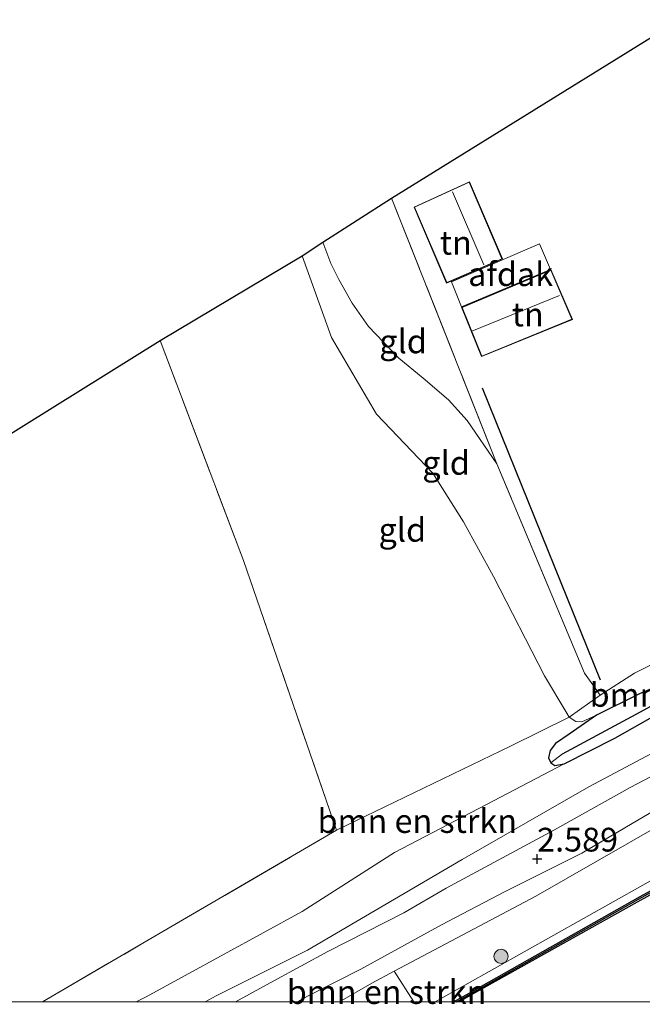
# Model space of a CAD drawing. Units: metres. Extents: x 110000 to 120008, y 406248 to 412503.
# Drawn here: x 114446 to 114511, y 406250 to 406353 of the extents above; entities that cross this region are included whole.
import ezdxf
from ezdxf.enums import TextEntityAlignment as Align

# ---------------------------------------------------------------- set-up
doc = ezdxf.new("R2010")
doc.units = ezdxf.units.M
doc.linetypes.add('IE-TERREINAFSCHEIDING', pattern=[10, 8, -2])
doc.layers.get('0').update_dxf_attribs({"lineweight": 25})
for name, color, linetype in [('B-ME-GC-DAMWAND-GV-B6', 10, 'Continuous'), ('B-ME-GC-DAMWAND-L-B1', 10, 'Continuous'), ('B-ME-GW-HOOGTEPUNT-S-B1', 10, 'Continuous'), ('B-ME-GW-INSTEEKWATERGANG-L-B1', 10, 'Continuous'), ('B-ME-GW-WATERGANG-GREPPEL-L-B1', 10, 'Continuous'), ('B-ME-IE-TERREINAFSCHEIDING-HAAG-L-B1', 10, 'Continuous'), ('B-ME-KG-KADASTRAAL-OPNAMEDTMGRENS-L-B1', 10, 'Continuous')]:
    doc.layers.add(name, color=color, linetype=linetype)
for name, color, linetype, lineweight in [('B-ME-GR-BOMENSTRUIKEN-GV-B6', 93, 'Continuous', 18), ('B-ME-GR-BOOM-S-B1', 93, 'Continuous', 18), ('B-ME-GW-KRUINLIJN-L-B1', 93, 'Continuous', 18), ('B-ME-GW-TEENLIJN-L-B1', 93, 'Continuous', 18), ('B-ME-IE-GRASLAND-GV-B6', 93, 'Continuous', 18), ('B-ME-IE-GRONDWERKLIJN-GROND_INGERICHT-GV-B6', 253, 'Continuous', 18), ('B-ME-IE-HULPGEOMETRIE-L-B1', 53, 'Continuous', 18), ('B-ME-IE-TERREINAFSCHEIDING-RASTERHEKWERK-L-B1', 8, 'IE-TERREINAFSCHEIDING', 18), ('B-ME-KG-KADASTRAAL-DAKRAND-L-B1', 13, 'Continuous', 18), ('B-ME-KG-KADASTRAAL-NOKLIJN-L-B1', 13, 'Continuous', 18), ('B-ME-OB-WATERLIJN-L-B1', 133, 'OB-WATERLIJN', 18), ('B-ME-OG-BEBOUWING-GV-B6', 173, 'Continuous', 18), ('B-ME-OG-WATER-GV-B6', 153, 'Continuous', 18), ('B-ME-VH-VERH_SOORT-ONVERHARD-GV-B6', 8, 'Continuous', 18)]:
    doc.layers.add(name, color=color, linetype=linetype, lineweight=lineweight)
doc.styles.add('NLCS-ISO', font='NLCS-ISO.TTF')
doc.linetypes.add('OB-WATERLIJN', pattern='A,10,[32,NLCS.SHX,S=2,R=0,X=0,Y=0],-12', length=22)

# ---------------------------------------------------------------- blocks, each defined once
blk = doc.blocks.new('hoogtepunt')
for p, q in [((-0.5, 0), (0.5, 0)), ((0, 0.5), (0, -0.5))]:
    blk.add_line(p, q)
blk = doc.blocks.new('boom')
h = blk.add_hatch(color=256)
edge = h.paths.add_edge_path()
edge.add_arc((0, 0), 0.75, 0, 360)
blk.add_circle((0, 0), 0.75)

msp = doc.modelspace()

# ---------------------------------------------------------------- linework, layer by layer
at = {"layer": 'B-ME-GC-DAMWAND-GV-B6'}
msp.add_polyline3d([(114491.2411, 406250, 0.6095), (114492.554, 406250.757, 0.609), (114510.867, 406261.104, 0.623), (114532.398, 406272.881, 0.643), (114555.185, 406285.125, 0.653), (114578.117, 406297.23, 0.653), (114599.11, 406307.96, 0.598), (114617.818, 406317.311, 0.674), (114643.151, 406329.721, 0.614), (114664.405, 406339.855, 0.654), (114664.7105, 406339.8505, 0.659), (114665.016, 406339.846, 0.175), (114642.824, 406329.229, 0.175), (114618.474, 406317.356, 0.175), (114598.612, 406307.373, 0.175), (114577.736, 406296.758, 0.175), (114554.944, 406284.664, 0.175), (114532.072, 406272.41, 0.175), (114510.564, 406260.511, 0.175), (114493.245, 406250.813, 0.175), (114491.8362, 406250, 0.175), (114491.2411, 406250, 0.6095)], dxfattribs=at)
msp.add_polyline3d([(114491.2411, 406250, 0.6095), (114492.554, 406250.757, 0.609), (114510.867, 406261.104, 0.623), (114532.398, 406272.881, 0.643), (114555.185, 406285.125, 0.653), (114578.117, 406297.23, 0.653), (114599.11, 406307.96, 0.598), (114617.818, 406317.311, 0.674), (114643.151, 406329.721, 0.614), (114664.405, 406339.855, 0.654), (114664.7105, 406339.8505, 0.659), (114665.016, 406339.846, 0.175), (114642.824, 406329.229, 0.175), (114618.474, 406317.356, 0.175), (114598.612, 406307.373, 0.175), (114577.736, 406296.758, 0.175), (114554.944, 406284.664, 0.175), (114532.072, 406272.41, 0.175), (114510.564, 406260.511, 0.175), (114493.245, 406250.813, 0.175), (114491.8362, 406250, 0.175), (114491.2411, 406250, 0.6095)], dxfattribs=at)
at = {"layer": 'B-ME-GC-DAMWAND-L-B1'}
msp.add_polyline3d([(114491.5386, 406250, 0.6294), (114492.8995, 406250.785, 0.633), (114510.7155, 406260.8075, 0.6255), (114532.235, 406272.6455, 0.634), (114555.0645, 406284.8945, 0.6275), (114577.9265, 406296.994, 0.6385), (114598.861, 406307.6665, 0.616), (114618.146, 406317.3335, 0.661), (114642.9875, 406329.475, 0.621), (114664.7105, 406339.8505, 0.659)], dxfattribs=at)
msp.add_polyline3d([(114491.5386, 406250, 0.6294), (114492.8995, 406250.785, 0.633), (114510.7155, 406260.8075, 0.6255), (114532.235, 406272.6455, 0.634), (114555.0645, 406284.8945, 0.6275), (114577.9265, 406296.994, 0.6385), (114598.861, 406307.6665, 0.616), (114618.146, 406317.3335, 0.661), (114642.9875, 406329.475, 0.621), (114664.7105, 406339.8505, 0.659)], dxfattribs=at)
at = {"layer": 'B-ME-GR-BOMENSTRUIKEN-GV-B6'}
for points in [[(114514.323, 406283.949, 2.444), (114510.828, 406282.449, 2.42), (114506.28, 406280.186, 2.42), (114504.727, 406279.48, 2.299), (114504.113, 406279.513, 2.299), (114503.423, 406279.997, 2.279), (114506.664, 406282.305, 2.839), (114510.271, 406284.619, 3.048), (114543.121, 406301.202, 2.569)], [(114514.323, 406283.949, 2.444), (114510.828, 406282.449, 2.42), (114506.28, 406280.186, 2.42), (114504.727, 406279.48, 2.299), (114504.113, 406279.513, 2.299), (114503.423, 406279.997, 2.279), (114506.664, 406282.305, 2.839), (114510.271, 406284.619, 3.048), (114543.121, 406301.202, 2.569)], [(114542.386, 406298.081, 2.485), (114541.071, 406296.945, 1.652), (114534.854, 406293.658, 1.652), (114510.914, 406280.555, 1.603), (114502.688, 406276.138, 1.603), (114501.475, 406275.17, 2.126), (114501.215, 406275.696, 2.042), (114501.414, 406276.479, 2.038), (114501.964, 406277.229, 2.034), (114503.409, 406278.203, 2.155), (114506.28, 406280.186, 2.42), (114510.828, 406282.449, 2.42), (114514.323, 406283.949, 2.444), (114524.647, 406289.689, 2.485), (114533.068, 406294.727, 2.485), (114535.562, 406296.071, 2.485), (114539.795, 406297.969, 2.485), (114541.354, 406298.477, 2.485), (114542.064, 406298.414, 2.485), (114542.386, 406298.081, 2.485)], [(114542.386, 406298.081, 2.485), (114542.627, 406296.975, 2.485), (114542.437, 406296.345, 2.485), (114541.275, 406295.556, 2.485), (114537.787, 406293.829, 2.485), (114532.825, 406290.894, 2.485), (114525.297, 406286.842, 2.42), (114520.849, 406284.63, 2.42), (114516.92, 406282.641, 2.42), (114512.736, 406280.332, 2.42), (114508.202, 406277.76, 2.42), (114502.875, 406275.062, 2.263), (114501.884, 406274.894, 2.227), (114501.475, 406275.17, 2.126), (114502.688, 406276.138, 1.603), (114510.914, 406280.555, 1.603), (114534.854, 406293.658, 1.652), (114541.071, 406296.945, 1.652), (114542.386, 406298.081, 2.485)], [(114522.582, 406281.745, 2.766), (114505.467, 406272.65, 2.758), (114492.155, 406264.996, 2.621), (114475.851, 406255.465, 2.649), (114466.227, 406250.635, 2.654), (114465.0912, 406250, 2.6537), (114457.8029, 406250, 2.5335)], [(114522.582, 406281.745, 2.766), (114505.467, 406272.65, 2.758), (114492.155, 406264.996, 2.621), (114475.851, 406255.465, 2.649), (114466.227, 406250.635, 2.654), (114465.0912, 406250, 2.6537), (114457.8029, 406250, 2.5335)], [(114447.9346, 406250, 1.6871), (114458.513, 406256.182, 1.672), (114478.905, 406268.085, 1.632), (114497.222, 406276.917, 1.728), (114503.423, 406279.997, 2.279), (114504.113, 406279.513, 2.299), (114504.727, 406279.48, 2.299), (114506.28, 406280.186, 2.42), (114503.409, 406278.203, 2.155), (114501.964, 406277.229, 2.034), (114501.414, 406276.479, 2.038), (114501.215, 406275.696, 2.042), (114501.475, 406275.17, 2.126), (114501.884, 406274.894, 2.227), (114502.875, 406275.062, 2.263), (114495.429, 406271.169, 2.452), (114485.017, 406265.739, 2.505), (114475.291, 406259.519, 2.525), (114458.851, 406250.52, 2.533), (114457.8029, 406250, 2.5335), (114447.9346, 406250, 1.6871)], [(114447.9346, 406250, 1.6871), (114458.513, 406256.182, 1.672), (114478.905, 406268.085, 1.632), (114497.222, 406276.917, 1.728), (114503.423, 406279.997, 2.279), (114504.113, 406279.513, 2.299), (114504.727, 406279.48, 2.299), (114506.28, 406280.186, 2.42), (114503.409, 406278.203, 2.155), (114501.964, 406277.229, 2.034), (114501.414, 406276.479, 2.038), (114501.215, 406275.696, 2.042), (114501.475, 406275.17, 2.126), (114501.884, 406274.894, 2.227), (114502.875, 406275.062, 2.263), (114495.429, 406271.169, 2.452), (114485.017, 406265.739, 2.505), (114475.291, 406259.519, 2.525), (114458.851, 406250.52, 2.533), (114457.8029, 406250, 2.5335), (114447.9346, 406250, 1.6871)], [(114457.8029, 406250, 2.5335), (114458.851, 406250.52, 2.533), (114475.291, 406259.519, 2.525), (114485.017, 406265.739, 2.505), (114495.429, 406271.169, 2.452), (114502.875, 406275.062, 2.263), (114508.202, 406277.76, 2.42), (114512.736, 406280.332, 2.42)], [(114457.8029, 406250, 2.5335), (114458.851, 406250.52, 2.533), (114475.291, 406259.519, 2.525), (114485.017, 406265.739, 2.505), (114495.429, 406271.169, 2.452), (114502.875, 406275.062, 2.263), (114508.202, 406277.76, 2.42), (114512.736, 406280.332, 2.42)], [(114487.046, 406250, 1.1832), (114479.2157, 406250, 2.7771), (114482.61, 406251.98, 2.778), (114484.983, 406253.237, 2.771), (114487.046, 406250, 1.1832)], [(114487.046, 406250, 1.1832), (114479.2157, 406250, 2.7771), (114482.61, 406251.98, 2.778), (114484.983, 406253.237, 2.771), (114487.046, 406250, 1.1832)]]:
    msp.add_polyline3d(points, dxfattribs=at)
at = {"layer": 'B-ME-GW-INSTEEKWATERGANG-L-B1'}
for points in [[(114532.825, 406290.894, 2.485), (114537.787, 406293.829, 2.485), (114541.275, 406295.556, 2.485), (114542.437, 406296.345, 2.485), (114542.627, 406296.975, 2.485), (114542.386, 406298.081, 2.485), (114542.064, 406298.414, 2.485), (114541.354, 406298.477, 2.485), (114539.795, 406297.969, 2.485), (114535.562, 406296.071, 2.485), (114533.068, 406294.727, 2.485), (114524.647, 406289.689, 2.485), (114514.323, 406283.949, 2.444), (114510.828, 406282.449, 2.42)], [(114508.202, 406277.76, 2.42), (114512.736, 406280.332, 2.42), (114516.92, 406282.641, 2.42), (114520.849, 406284.63, 2.42), (114525.297, 406286.842, 2.42), (114532.825, 406290.894, 2.485)], [(114510.828, 406282.449, 2.42), (114506.28, 406280.186, 2.42), (114503.409, 406278.203, 2.155), (114501.964, 406277.229, 2.034), (114501.414, 406276.479, 2.038), (114501.215, 406275.696, 2.042), (114501.475, 406275.17, 2.126), (114501.884, 406274.894, 2.227), (114502.875, 406275.062, 2.263), (114508.202, 406277.76, 2.42)]]:
    msp.add_polyline3d(points, dxfattribs=at)
at = {"layer": 'B-ME-GW-KRUINLIJN-L-B1'}
for points in [[(114495.804, 406306.678, 2.729), (114492.675, 406311.224, 2.662), (114490.717, 406313.407, 2.589), (114488.02, 406315.668, 2.436), (114485.484, 406317.801, 2.428), (114482.276, 406321.126, 2.408), (114480.569, 406323.591, 2.271), (114479.162, 406326.084, 2.259), (114478.31, 406327.776, 2.183), (114477.468, 406330.012, 2.163)], [(114625.887, 406328.703, 3.235), (114615.865, 406323.174, 3.048), (114599.481, 406314.411, 2.814), (114584.887, 406307.075, 2.633), (114567.963, 406298.217, 2.806), (114549.663, 406288.482, 2.73), (114533.915, 406279.775, 2.782), (114516.25, 406270.493, 2.798), (114499.903, 406261.145, 2.726), (114484.983, 406253.237, 2.771)], [(114502.875, 406275.062, 2.263), (114495.429, 406271.169, 2.452), (114485.017, 406265.739, 2.505), (114475.291, 406259.519, 2.525), (114458.851, 406250.52, 2.533), (114457.8029, 406250, 2.5335)], [(114502.875, 406275.062, 2.263), (114495.429, 406271.169, 2.452), (114485.017, 406265.739, 2.505), (114475.291, 406259.519, 2.525), (114458.851, 406250.52, 2.533), (114457.8029, 406250, 2.5335)], [(114479.2157, 406250, 2.7771), (114482.61, 406251.98, 2.778), (114484.983, 406253.237, 2.771)], [(114479.2157, 406250, 2.7771), (114482.61, 406251.98, 2.778), (114484.983, 406253.237, 2.771)]]:
    msp.add_polyline3d(points, dxfattribs=at)
at = {"layer": 'B-ME-GW-TEENLIJN-L-B1'}
for points in [[(114489.298, 406250, 0.7288), (114514.284, 406264.045, 0.771), (114542.278, 406279.256, 0.803), (114567.136, 406292.632, 0.795), (114583.394, 406301.148, 0.807), (114607.713, 406313.218, 0.783), (114628.339, 406323.39, 0.796), (114632.319, 406325.353, 0.799), (114649.553, 406333.859, 0.799), (114662.81, 406340.242, 0.742)], [(114489.298, 406250, 0.7288), (114514.284, 406264.045, 0.771), (114542.278, 406279.256, 0.803), (114567.136, 406292.632, 0.795), (114583.394, 406301.148, 0.807), (114607.713, 406313.218, 0.783), (114628.339, 406323.39, 0.796), (114632.319, 406325.353, 0.799), (114649.553, 406333.859, 0.799), (114662.81, 406340.242, 0.742)], [(114475.277, 406328.578, 1.909), (114478.364, 406319.972, 1.905), (114483.127, 406311.9, 1.907), (114489.058, 406305.688, 1.898), (114492.279, 406300.563, 1.885), (114495.435, 406294.796, 1.873), (114500.797, 406284.353, 2.058), (114503.162, 406280.424, 2.179), (114503.423, 406279.997, 2.279), (114504.113, 406279.513, 2.299), (114504.727, 406279.48, 2.299), (114506.28, 406280.186, 2.42)], [(114503.423, 406279.997, 2.279), (114497.222, 406276.917, 1.728), (114478.905, 406268.085, 1.632)]]:
    msp.add_polyline3d(points, dxfattribs=at)
at = {"layer": 'B-ME-GW-WATERGANG-GREPPEL-L-B1'}
msp.add_polyline3d([(114502.688, 406276.138, 1.603), (114510.914, 406280.555, 1.603), (114534.854, 406293.658, 1.652), (114541.071, 406296.945, 1.652)], dxfattribs=at)
at = {"layer": 'B-ME-IE-GRASLAND-GV-B6'}
for points in [[(114491.2411, 406250, 0.6095), (114489.298, 406250, 0.7288), (114514.284, 406264.045, 0.771), (114542.278, 406279.256, 0.803), (114567.136, 406292.632, 0.795), (114583.394, 406301.148, 0.807), (114607.713, 406313.218, 0.783), (114628.339, 406323.39, 0.796), (114632.319, 406325.353, 0.799), (114649.553, 406333.859, 0.799), (114662.81, 406340.242, 0.742), (114664.405, 406339.855, 0.654), (114643.151, 406329.721, 0.614), (114617.818, 406317.311, 0.674), (114599.11, 406307.96, 0.598), (114578.117, 406297.23, 0.653), (114555.185, 406285.125, 0.653), (114532.398, 406272.881, 0.643), (114510.867, 406261.104, 0.623), (114492.554, 406250.757, 0.609), (114491.2411, 406250, 0.6095)], [(114491.2411, 406250, 0.6095), (114489.298, 406250, 0.7288), (114514.284, 406264.045, 0.771), (114542.278, 406279.256, 0.803), (114567.136, 406292.632, 0.795), (114583.394, 406301.148, 0.807), (114607.713, 406313.218, 0.783), (114628.339, 406323.39, 0.796), (114632.319, 406325.353, 0.799), (114649.553, 406333.859, 0.799), (114662.81, 406340.242, 0.742), (114664.405, 406339.855, 0.654), (114643.151, 406329.721, 0.614), (114617.818, 406317.311, 0.674), (114599.11, 406307.96, 0.598), (114578.117, 406297.23, 0.653), (114555.185, 406285.125, 0.653), (114532.398, 406272.881, 0.643), (114510.867, 406261.104, 0.623), (114492.554, 406250.757, 0.609), (114491.2411, 406250, 0.6095)], [(114489.298, 406250, 0.7288), (114487.046, 406250, 1.1832), (114484.983, 406253.237, 2.771), (114499.903, 406261.145, 2.726), (114516.25, 406270.493, 2.798), (114533.915, 406279.775, 2.782), (114549.663, 406288.482, 2.73), (114567.963, 406298.217, 2.806), (114584.887, 406307.075, 2.633), (114599.481, 406314.411, 2.814), (114615.865, 406323.174, 3.048), (114625.887, 406328.703, 3.235), (114628.339, 406323.39, 0.796), (114607.713, 406313.218, 0.783), (114583.394, 406301.148, 0.807), (114567.136, 406292.632, 0.795), (114542.278, 406279.256, 0.803), (114514.284, 406264.045, 0.771), (114489.298, 406250, 0.7288)], [(114489.298, 406250, 0.7288), (114487.046, 406250, 1.1832), (114484.983, 406253.237, 2.771), (114499.903, 406261.145, 2.726), (114516.25, 406270.493, 2.798), (114533.915, 406279.775, 2.782), (114549.663, 406288.482, 2.73), (114567.963, 406298.217, 2.806), (114584.887, 406307.075, 2.633), (114599.481, 406314.411, 2.814), (114615.865, 406323.174, 3.048), (114625.887, 406328.703, 3.235), (114628.339, 406323.39, 0.796), (114607.713, 406313.218, 0.783), (114583.394, 406301.148, 0.807), (114567.136, 406292.632, 0.795), (114542.278, 406279.256, 0.803), (114514.284, 406264.045, 0.771), (114489.298, 406250, 0.7288)], [(114599.481, 406314.411, 2.814), (114584.887, 406307.075, 2.633), (114567.963, 406298.217, 2.806), (114549.663, 406288.482, 2.73), (114533.915, 406279.775, 2.782), (114516.25, 406270.493, 2.798), (114499.903, 406261.145, 2.726), (114484.983, 406253.237, 2.771), (114482.61, 406251.98, 2.778), (114479.2157, 406250, 2.7771), (114474.7543, 406250, 2.6044)], [(114599.481, 406314.411, 2.814), (114584.887, 406307.075, 2.633), (114567.963, 406298.217, 2.806), (114549.663, 406288.482, 2.73), (114533.915, 406279.775, 2.782), (114516.25, 406270.493, 2.798), (114499.903, 406261.145, 2.726), (114484.983, 406253.237, 2.771), (114482.61, 406251.98, 2.778), (114479.2157, 406250, 2.7771), (114474.7543, 406250, 2.6044)], [(114474.7543, 406250, 2.6044), (114475.979, 406250.679, 2.605), (114481.48, 406253.446, 2.605), (114489.955, 406258.107, 2.609), (114496.668, 406261.623, 2.617), (114504.75, 406265.666, 2.625), (114516.37, 406272.509, 2.67), (114528.54, 406279.071, 2.698), (114542.237, 406286.577, 2.67), (114550.497, 406291.33, 2.678), (114556.031, 406294.278, 2.662), (114563.812, 406297.963, 2.658), (114576.522, 406304.829, 2.674), (114579.457, 406306.235, 2.7), (114585.726, 406309.238, 2.686)], [(114474.7543, 406250, 2.6044), (114475.979, 406250.679, 2.605), (114481.48, 406253.446, 2.605), (114489.955, 406258.107, 2.609), (114496.668, 406261.623, 2.617), (114504.75, 406265.666, 2.625), (114516.37, 406272.509, 2.67), (114528.54, 406279.071, 2.698), (114542.237, 406286.577, 2.67), (114550.497, 406291.33, 2.678), (114556.031, 406294.278, 2.662), (114563.812, 406297.963, 2.658), (114576.522, 406304.829, 2.674), (114579.457, 406306.235, 2.7), (114585.726, 406309.238, 2.686)], [(114465.0912, 406250, 2.6537), (114466.227, 406250.635, 2.654), (114475.851, 406255.465, 2.649), (114492.155, 406264.996, 2.621), (114505.467, 406272.65, 2.758), (114522.582, 406281.745, 2.766)], [(114465.0912, 406250, 2.6537), (114466.227, 406250.635, 2.654), (114475.851, 406255.465, 2.649), (114492.155, 406264.996, 2.621), (114505.467, 406272.65, 2.758), (114522.582, 406281.745, 2.766)], [(114517.855, 406276.804, 2.601), (114509.835, 406272.565, 2.609), (114501.854, 406268.133, 2.609), (114490.438, 406261.962, 2.46), (114485.989, 406259.368, 2.481), (114477.987, 406255.295, 2.525), (114472.316, 406252.207, 2.529), (114468.2746, 406250, 2.5388), (114465.0912, 406250, 2.6537)], [(114517.855, 406276.804, 2.601), (114509.835, 406272.565, 2.609), (114501.854, 406268.133, 2.609), (114490.438, 406261.962, 2.46), (114485.989, 406259.368, 2.481), (114477.987, 406255.295, 2.525), (114472.316, 406252.207, 2.529), (114468.2746, 406250, 2.5388), (114465.0912, 406250, 2.6537)]]:
    msp.add_polyline3d(points, dxfattribs=at)
at = {"layer": 'B-ME-IE-GRONDWERKLIJN-GROND_INGERICHT-GV-B6'}
for points in [[(114543.121, 406301.202, 2.569), (114510.271, 406284.619, 3.048), (114506.664, 406282.305, 2.839), (114505.009, 406284.609, 2.875), (114495.804, 406306.678, 2.729), (114484.684, 406334.654, 2.69), (114515.035, 406353.434, 2.68)], [(114490.498, 406325.696, 2.843), (114496.397, 406328.242, 2.843), (114492.905, 406336.376, 2.843), (114487.071, 406333.709, 2.843), (114490.498, 406325.696, 2.843)], [(114495.804, 406306.678, 2.729), (114492.675, 406311.224, 2.662), (114490.717, 406313.407, 2.589), (114488.02, 406315.668, 2.436), (114485.484, 406317.801, 2.428), (114482.276, 406321.126, 2.408), (114480.569, 406323.591, 2.271), (114479.162, 406326.084, 2.259), (114478.31, 406327.776, 2.183), (114477.468, 406330.012, 2.163), (114484.684, 406334.654, 2.69), (114495.804, 406306.678, 2.729)], [(114506.664, 406282.305, 2.839), (114503.423, 406279.997, 2.279), (114503.162, 406280.424, 2.179), (114500.797, 406284.353, 2.058), (114495.435, 406294.796, 1.873), (114492.279, 406300.563, 1.885), (114489.058, 406305.688, 1.898), (114483.127, 406311.9, 1.907), (114478.364, 406319.972, 1.905), (114475.277, 406328.578, 1.909), (114477.468, 406330.012, 2.163), (114478.31, 406327.776, 2.183), (114479.162, 406326.084, 2.259), (114480.569, 406323.591, 2.271), (114482.276, 406321.126, 2.408), (114485.484, 406317.801, 2.428), (114488.02, 406315.668, 2.436), (114490.717, 406313.407, 2.589), (114492.675, 406311.224, 2.662), (114495.804, 406306.678, 2.729), (114505.009, 406284.609, 2.875), (114506.664, 406282.305, 2.839)], [(114475.277, 406328.578, 1.909), (114478.364, 406319.972, 1.905), (114483.127, 406311.9, 1.907), (114489.058, 406305.688, 1.898), (114492.279, 406300.563, 1.885), (114495.435, 406294.796, 1.873), (114500.797, 406284.353, 2.058), (114503.162, 406280.424, 2.179), (114503.423, 406279.997, 2.279), (114497.222, 406276.917, 1.728), (114478.905, 406268.085, 1.632), (114469.103, 406296.484, 1.563), (114460.346, 406319.637, 1.594), (114475.277, 406328.578, 1.909)], [(114503.76, 406321.865, 2.875), (114501.492, 406327.116, 2.875), (114492.058, 406323.15, 2.875), (114494.176, 406317.954, 2.875), (114503.76, 406321.865, 2.875)], [(114447.9346, 406250, 1.6871), (114346.2826, 406250, 1.5737), (114346.651, 406250.243, 1.575), (114406.142, 406285.901, 1.591), (114460.346, 406319.637, 1.594), (114469.103, 406296.484, 1.563), (114478.905, 406268.085, 1.632), (114458.513, 406256.182, 1.672), (114447.9346, 406250, 1.6871)], [(114447.9346, 406250, 1.6871), (114346.2826, 406250, 1.5737), (114346.651, 406250.243, 1.575), (114406.142, 406285.901, 1.591), (114460.346, 406319.637, 1.594), (114469.103, 406296.484, 1.563), (114478.905, 406268.085, 1.632), (114458.513, 406256.182, 1.672), (114447.9346, 406250, 1.6871)]]:
    msp.add_polyline3d(points, dxfattribs=at)
at = {"layer": 'B-ME-IE-HULPGEOMETRIE-L-B1'}
msp.add_line((114502.688, 406276.138, 1.603), (114501.475, 406275.17, 2.126), dxfattribs=at)
at = {"layer": 'B-ME-IE-TERREINAFSCHEIDING-HAAG-L-B1'}
msp.add_line((114494.248, 406314.669, 2.887), (114506.689, 406283.918, 2.943), dxfattribs=at)
at = {"layer": 'B-ME-IE-TERREINAFSCHEIDING-RASTERHEKWERK-L-B1'}
msp.add_line((114484.684, 406334.654, 2.69), (114495.804, 406306.678, 2.729), dxfattribs=at)
for points in [[(114478.905, 406268.085, 1.632), (114469.103, 406296.484, 1.563), (114460.346, 406319.637, 1.594)], [(114506.664, 406282.305, 2.839), (114505.009, 406284.609, 2.875), (114495.804, 406306.678, 2.729)], [(114543.121, 406301.202, 2.569), (114510.271, 406284.619, 3.048), (114506.664, 406282.305, 2.839)], [(114447.9346, 406250, 1.6871), (114458.513, 406256.182, 1.672), (114478.905, 406268.085, 1.632)], [(114447.9346, 406250, 1.6871), (114458.513, 406256.182, 1.672), (114478.905, 406268.085, 1.632)]]:
    msp.add_polyline3d(points, dxfattribs=at)
at = {"layer": 'B-ME-KG-KADASTRAAL-DAKRAND-L-B1'}
for points in [[(114496.331, 406328.268, 5.006), (114492.879, 406336.309, 5.006), (114487.136, 406333.684, 4.843), (114490.524, 406325.762, 4.845), (114496.331, 406328.268, 5.006)], [(114503.694, 406321.892, 5.466), (114494.203, 406318.019, 5.466), (114492.123, 406323.123, 5.466), (114501.466, 406327.051, 5.466), (114503.694, 406321.892, 5.466)]]:
    msp.add_polyline3d(points, dxfattribs=at)
at = {"layer": 'B-ME-KG-KADASTRAAL-NOKLIJN-L-B1'}
for p, q in [((114494.436, 406327.613, 5.43), (114491.128, 406335.298, 5.434)), ((114493.141, 406320.649, 7.526), (114502.391, 406324.387, 7.526))]:
    msp.add_line(p, q, dxfattribs=at)
at = {"layer": 'B-ME-KG-KADASTRAAL-OPNAMEDTMGRENS-L-B1'}
msp.add_polyline3d([(114346.2826, 406250, 1.5737), (114346.651, 406250.243, 1.575), (114406.142, 406285.901, 1.591), (114460.346, 406319.637, 1.594), (114475.277, 406328.578, 1.909), (114477.468, 406330.012, 2.163), (114484.684, 406334.654, 2.69), (114515.035, 406353.434, 2.68)], dxfattribs=at)
msp.add_polyline3d([(114346.2826, 406250, 1.5737), (114346.651, 406250.243, 1.575), (114406.142, 406285.901, 1.591), (114460.346, 406319.637, 1.594), (114475.277, 406328.578, 1.909), (114477.468, 406330.012, 2.163), (114484.684, 406334.654, 2.69), (114515.035, 406353.434, 2.68)], dxfattribs=at)
at = {"layer": 'B-ME-OB-WATERLIJN-L-B1'}
msp.add_polyline3d([(114665.016, 406339.846, 0.175), (114642.824, 406329.229, 0.175), (114618.474, 406317.356, 0.175), (114598.612, 406307.373, 0.175), (114577.736, 406296.758, 0.175), (114554.944, 406284.664, 0.175), (114532.072, 406272.41, 0.175), (114510.564, 406260.511, 0.175), (114493.245, 406250.813, 0.175), (114491.8362, 406250, 0.175)], dxfattribs=at)
msp.add_polyline3d([(114665.016, 406339.846, 0.175), (114642.824, 406329.229, 0.175), (114618.474, 406317.356, 0.175), (114598.612, 406307.373, 0.175), (114577.736, 406296.758, 0.175), (114554.944, 406284.664, 0.175), (114532.072, 406272.41, 0.175), (114510.564, 406260.511, 0.175), (114493.245, 406250.813, 0.175), (114491.8362, 406250, 0.175)], dxfattribs=at)
at = {"layer": 'B-ME-OG-BEBOUWING-GV-B6'}
msp.add_polyline3d([(114501.427, 406327.14, 5.45), (114492.086, 406323.213, 5.45), (114490.999, 406325.839, 4.472), (114500.284, 406329.842, 4.474), (114501.427, 406327.14, 5.45)], dxfattribs=at)
at = {"layer": 'B-ME-OG-WATER-GV-B6'}
msp.add_polyline3d([(114585.9575, 406250, 0.1723), (114491.8362, 406250, 0.175), (114493.245, 406250.813, 0.175), (114510.564, 406260.511, 0.175), (114532.072, 406272.41, 0.175), (114554.944, 406284.664, 0.175), (114577.736, 406296.758, 0.175), (114598.612, 406307.373, 0.175), (114618.474, 406317.356, 0.175), (114642.824, 406329.229, 0.175), (114665.016, 406339.846, 0.175), (114685.096, 406299.267, 0.175), (114655.867, 406285.28, 0.175), (114628.192, 406271.75, 0.175), (114602.735, 406258.779, 0.175), (114585.9575, 406250, 0.1723)], dxfattribs=at)
msp.add_polyline3d([(114585.9575, 406250, 0.1723), (114491.8362, 406250, 0.175), (114493.245, 406250.813, 0.175), (114510.564, 406260.511, 0.175), (114532.072, 406272.41, 0.175), (114554.944, 406284.664, 0.175), (114577.736, 406296.758, 0.175), (114598.612, 406307.373, 0.175), (114618.474, 406317.356, 0.175), (114642.824, 406329.229, 0.175), (114665.016, 406339.846, 0.175), (114685.096, 406299.267, 0.175), (114655.867, 406285.28, 0.175), (114628.192, 406271.75, 0.175), (114602.735, 406258.779, 0.175), (114585.9575, 406250, 0.1723)], dxfattribs=at)
at = {"layer": 'B-ME-VH-VERH_SOORT-ONVERHARD-GV-B6'}
for points in [[(114468.2746, 406250, 2.5388), (114472.316, 406252.207, 2.529), (114477.987, 406255.295, 2.525), (114485.989, 406259.368, 2.481), (114490.438, 406261.962, 2.46), (114501.854, 406268.133, 2.609), (114509.835, 406272.565, 2.609), (114517.855, 406276.804, 2.601)], [(114468.2746, 406250, 2.5388), (114472.316, 406252.207, 2.529), (114477.987, 406255.295, 2.525), (114485.989, 406259.368, 2.481), (114490.438, 406261.962, 2.46), (114501.854, 406268.133, 2.609), (114509.835, 406272.565, 2.609), (114517.855, 406276.804, 2.601)], [(114516.37, 406272.509, 2.67), (114504.75, 406265.666, 2.625), (114496.668, 406261.623, 2.617), (114489.955, 406258.107, 2.609), (114481.48, 406253.446, 2.605), (114475.979, 406250.679, 2.605), (114474.7543, 406250, 2.6044), (114468.2746, 406250, 2.5388)], [(114516.37, 406272.509, 2.67), (114504.75, 406265.666, 2.625), (114496.668, 406261.623, 2.617), (114489.955, 406258.107, 2.609), (114481.48, 406253.446, 2.605), (114475.979, 406250.679, 2.605), (114474.7543, 406250, 2.6044), (114468.2746, 406250, 2.5388)]]:
    msp.add_polyline3d(points, dxfattribs=at)

# ---------------------------------------------------------------- block references
at = {"layer": 'B-ME-GR-BOOM-S-B1', "rotation": 90}
msp.add_blockref('boom', (114496.239, 406254.793, 0.875), dxfattribs=at)
at = {"layer": 'B-ME-GW-HOOGTEPUNT-S-B1', "rotation": 90}
msp.add_blockref('hoogtepunt', (114500.034, 406265.057, 2.589), dxfattribs=at)
msp.add_blockref('hoogtepunt', (114500.034, 406265.057, 2.589), dxfattribs=at)

# ---------------------------------------------------------------- texts
at = {"layer": 'B-ME-GR-BOMENSTRUIKEN-GV-B6', "ltscale": 0.2, "style": 'NLCS-ISO'}
for p in [(114516.0626, 406282.3318), (114516.0626, 406282.3318), (114487.4133, 406269.0495), (114487.4133, 406269.0495), (114484.1801, 406251.0434), (114484.1801, 406251.0434)]:
    msp.add_text('bmn en strkn', height=2.5, dxfattribs=at).set_placement(p, align=Align.MIDDLE_CENTER)
at = {"layer": 'B-ME-GW-HOOGTEPUNT-S-B1', "ltscale": 0.2, "style": 'NLCS-ISO'}
msp.add_text('2.589', height=2.5, dxfattribs=at).set_placement((114500.034, 406265.057, 2.589), align=Align.BOTTOM_LEFT)
msp.add_text('2.589', height=2.5, dxfattribs=at).set_placement((114500.034, 406265.057, 2.589), align=Align.BOTTOM_LEFT)
at = {"layer": 'B-ME-IE-GRONDWERKLIJN-GROND_INGERICHT-GV-B6', "ltscale": 0.2, "style": 'NLCS-ISO'}
for s, p in [('tn', (114491.4738, 406329.9438)), ('tn', (114499.0492, 406322.39)), ('gld', (114485.9144, 406319.5582)), ('gld', (114490.4429, 406306.7662)), ('gld', (114485.8411, 406299.7123))]:
    msp.add_text(s, height=2.5, dxfattribs=at).set_placement(p, align=Align.MIDDLE_CENTER)
at = {"layer": 'B-ME-OG-BEBOUWING-GV-B6', "ltscale": 0.2, "style": 'NLCS-ISO'}
msp.add_text('afdak', height=2.5, dxfattribs=at).set_placement((114497.2446, 406326.6348), align=Align.MIDDLE_CENTER)

doc.saveas('drawing.dxf')
